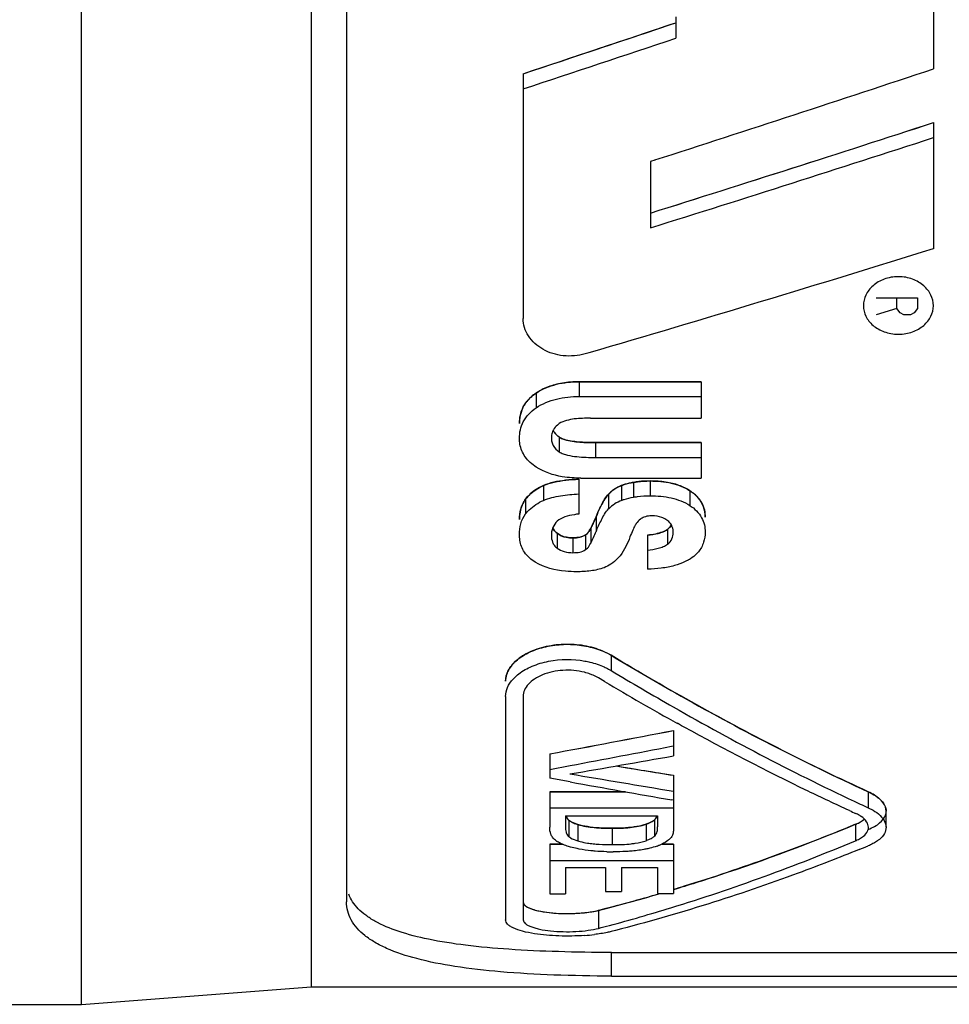
# Model space of a CAD drawing. Units: millimetres. Extents: x 0 to 420, y 0 to 297.
# Drawn here: x 314 to 324, y 110 to 121 of the extents above; entities that cross this region are included whole.
import ezdxf

# ---------------------------------------------------------------- set-up
doc = ezdxf.new("R2010")
doc.units = ezdxf.units.MM
doc.header["$LTSCALE"] = 23.1
doc.layers.get('0').update_dxf_attribs({"linetype": 'CONTINUOUS'})
doc.layers.add('KURVEN', color=7, linetype='CONTINUOUS')

msp = doc.modelspace()

# ---------------------------------------------------------------- linework, layer by layer
at = {"color": 7, "linetype": 'CONTINUOUS'}
for p, q in [((314.29, 110.142), (314.29, 145.542)), ((316.89, 145.342), (316.89, 110.342)), ((317.29, 125.09), (317.29, 111.301)), ((323.934, 123.934), (323.934, 120.728)), ((320.965, 121.232), (321.018, 121.25)), ((321.018, 121.318), (321.018, 121.075)), ((319.29, 120.673), (319.29, 117.902)), ((323.934, 120.12), (323.934, 118.693)), ((320.78, 119.696), (320.73, 119.68)), ((320.73, 119.68), (320.73, 118.927)), ((320.036, 117.516), (319.991, 117.503)), ((319.925, 117.187), (321.306, 117.187)), ((321.306, 117.187), (321.306, 116.775)), ((319.925, 117.02), (321.306, 117.02)), ((320.052, 116.775), (321.306, 116.775)), ((319.609, 116.561), (319.609, 116.551)), ((320.109, 116.498), (321.306, 116.498)), ((321.306, 116.498), (321.306, 116.096)), ((320.109, 116.33), (321.306, 116.33)), ((319.944, 116.096), (321.306, 116.096)), ((319.92, 116.085), (319.92, 115.69)), ((319.609, 115.473), (319.609, 115.45)), ((320.698, 115.45), (320.698, 115.066)), ((320.212, 113.795), (320.144, 113.835)), ((319.09, 113.627), (319.09, 111.098)), ((319.29, 113.627), (319.29, 111.098)), ((321.083, 113.295), (321.036, 113.322)), ((320.99, 113.241), (320.99, 112.954)), ((321.111, 113.28), (321.083, 113.295)), ((319.59, 112.978), (319.59, 112.7)), ((320.969, 113.062), (320.99, 113.066)), ((319.59, 112.8), (319.823, 112.843)), ((320.795, 112.765), (320.99, 112.734)), ((319.823, 112.658), (319.59, 112.7)), ((320.99, 112.734), (320.99, 112.107)), ((319.59, 112.547), (320.449, 112.547)), ((319.59, 112.547), (319.59, 112.145)), ((320.99, 112.453), (320.974, 112.456)), ((319.59, 112.366), (320.99, 112.366)), ((323.4, 112.145), (323.4, 112.328)), ((319.769, 112.275), (320.811, 112.275)), ((319.769, 112.275), (319.769, 112.148)), ((320.811, 112.275), (320.811, 112.151)), ((319.59, 111.955), (319.73, 111.955)), ((319.59, 111.955), (319.59, 111.394)), ((320.862, 111.955), (320.99, 111.955)), ((320.99, 111.955), (320.99, 111.397)), ((319.59, 111.768), (320.99, 111.768)), ((319.769, 111.691), (320.223, 111.691)), ((319.769, 111.691), (319.769, 111.394)), ((320.223, 111.691), (320.223, 111.418)), ((320.402, 111.691), (320.811, 111.691)), ((320.402, 111.691), (320.402, 111.418)), ((320.811, 111.691), (320.811, 111.397)), ((320.223, 111.418), (320.402, 111.418)), ((319.59, 111.394), (319.769, 111.394)), ((320.811, 111.397), (320.99, 111.397)), ((320.814, 111.389), (320.838, 111.396)), ((320.336, 110.979), (320.285, 110.965)), ((320.29, 110.729), (328.29, 110.729)), ((320.29, 110.462), (328.29, 110.462)), ((314.29, 110.142), (316.89, 110.342)), ((316.89, 110.342), (347.89, 110.342)), ((308.09, 110.142), (314.29, 110.142))]:
    msp.add_line(p, q, dxfattribs=at)
at = {"color": 9, "linetype": 'CONTINUOUS'}
for p, q in [((319.925, 117.187), (319.925, 117.02)), ((319.437, 117.059), (319.437, 116.892)), ((319.698, 116.561), (319.698, 116.394)), ((320.109, 116.498), (320.109, 116.33)), ((319.519, 116.012), (319.519, 115.845)), ((320.403, 116.012), (320.403, 115.844)), ((320.537, 116.048), (320.537, 115.881)), ((320.727, 116.064), (320.727, 115.897)), ((320.257, 115.916), (320.257, 115.749)), ((321.177, 115.954), (321.177, 115.787)), ((319.317, 115.86), (319.317, 115.692)), ((320.115, 115.66), (320.115, 115.493)), ((319.674, 115.473), (319.674, 115.305)), ((319.997, 115.455), (319.997, 115.287)), ((320.054, 115.528), (320.054, 115.36)), ((320.924, 115.517), (320.924, 115.349)), ((319.853, 115.421), (319.853, 115.253)), ((320.285, 114.092), (320.285, 113.92)), ((323.195, 112.548), (323.195, 112.367)), ((319.806, 112.226), (319.806, 112.041)), ((320.777, 112.23), (320.777, 112.045)), ((319.908, 112.177), (319.908, 111.992)), ((320.299, 112.134), (320.299, 111.949)), ((320.681, 112.179), (320.681, 111.994)), ((323.054, 112.179), (323.054, 111.994)), ((320.144, 111.206), (320.144, 111.002)), ((320.29, 110.462), (320.29, 110.729))]:
    msp.add_line(p, q, dxfattribs=at)
at = {"color": 7, "linetype": 'CONTINUOUS'}
for centre, radius, start, end in [((200.887, 478.53), 376.936, 288.30764, 288.57606), ((197.685, 489.139), 388.178, 288.25651, 288.52529), ((209.746, 464.634), 362.368, 287.84325, 288.36793), ((227.957, 415.047), 310.151, 287.40483, 288.02619), ((226.123, 421.297), 316.824, 287.37423, 287.98238), ((242.872, 380.191), 273.774, 286.37076, 287.22292), ((319.824, 116.551), 0.215, 175.6514, 180.0307), ((320.559, 115.616), 0.425, 111.4914, 135.0778), ((320.559, 115.449), 0.425, 111.5093, 135.1046), ((320.758, 115.426), 0.25, 113.861, 118.8027), ((319.815, 115.457), 0.206, 132.7324, 156.9587), ((320.778, 115.415), 0.25, 56.025, 62.3728), ((320.826, 115.487), 0.164, 46.1958, 55.9938), ((319.768, 115.597), 0.156, 203.5037, 212.9543), ((319.782, 115.61), 0.175, 222.7052, 231.7775), ((320.915, 115.606), 0.499, 299.1826, 302.59), ((336.734, 141.621), 32.362, 239.3002, 240.9819), ((290.981, 268.665), 158.295, 280.41235, 280.92801), ((290.227, 271.424), 161.318, 280.57163, 280.98587), ((288.969, 293.654), 183.516, 279.67747, 280.04884), ((349.482, 288.588), 178.147, 260.58568, 260.7332), ((350.239, 291.567), 181.386, 260.34521, 260.7205), ((347.458, 266.24), 156.048, 259.79956, 260.22864), ((333.82, 135.982), 26.012, 245.3822, 245.5508), ((334.247, 136.295), 26.357, 244.9927, 245.2093), ((322.918, 111.976), 0.352, 55.7159, 57.513), ((320.061, 112.674), 0.52, 250.5001, 252.9827), ((320.635, 112.214), 0.221, 301.9714, 306.1929), ((320.211, 113.186), 1.234, 260.9973, 263.9865), ((320.253, 113.579), 1.629, 263.9761, 266.3992), ((320.308, 114.926), 3.058, 268.6836, 270.0178), ((320.301, 114.571), 2.622, 269.949, 271.6026), ((320.573, 112.586), 0.694, 289.824, 291.0156), ((314.044, 134.212), 24.083, 292.0713, 292.3332), ((315.257, 130.449), 19.854, 284.2486, 286.2525), ((315.023, 130.538), 20.196, 284.6866, 285.045), ((319.825, 113.204), 2.288, 274.025, 276.8102)]:
    msp.add_arc(centre, radius, start, end, dxfattribs=at)
for points, knots in [([(319.991, 117.503), (319.912, 117.48), (319.744, 117.466), (319.511, 117.536), (319.362, 117.667), (319.301, 117.798), (319.29, 117.868), (319.29, 117.902)], [0, 0, 0, 0, 0.268924, 0.532036, 0.774125, 0.888454, 1, 1, 1, 1]), ([(319.437, 117.059), (319.506, 117.106), (319.667, 117.172), (319.838, 117.187), (319.925, 117.187)], [0, 0, 0, 0, 0.488478, 1, 1, 1, 1]), ([(319.248, 116.714), (319.248, 116.746), (319.254, 116.811), (319.288, 116.906), (319.35, 116.992), (319.406, 117.039), (319.437, 117.059)], [0, 0, 0, 0, 0.234234, 0.475147, 0.729406, 1, 1, 1, 1]), ([(319.437, 116.892), (319.506, 116.939), (319.667, 117.005), (319.838, 117.02), (319.925, 117.02)], [0, 0, 0, 0, 0.488468, 1, 1, 1, 1]), ([(319.248, 116.547), (319.248, 116.579), (319.254, 116.644), (319.288, 116.739), (319.35, 116.825), (319.406, 116.872), (319.437, 116.892)], [0, 0, 0, 0, 0.234253, 0.475166, 0.729414, 1, 1, 1, 1]), ([(320.052, 116.775), (320.022, 116.775), (319.96, 116.774), (319.869, 116.767), (319.78, 116.752), (319.723, 116.73), (319.699, 116.713)], [0, 0, 0, 0, 0.254182, 0.507741, 0.758977, 1, 1, 1, 1]), ([(319.699, 116.713), (319.692, 116.708), (319.666, 116.688), (319.643, 116.663), (319.632, 116.642)], [0, 0, 0, 0, 0.261519, 1, 1, 1, 1]), ([(319.609, 116.551), (319.609, 116.536), (319.612, 116.506), (319.635, 116.447), (319.671, 116.412), (319.698, 116.394)], [0, 0, 0, 0, 0.236444, 0.478588, 1, 1, 1, 1]), ([(319.632, 116.642), (319.628, 116.636), (319.617, 116.612), (319.611, 116.587), (319.61, 116.567)], [0, 0, 0, 0, 0.256647, 1, 1, 1, 1]), ([(319.631, 116.631), (319.634, 116.626), (319.645, 116.609), (319.659, 116.593), (319.671, 116.582)], [0, 0, 0, 0, 0.243218, 1, 1, 1, 1]), ([(319.698, 116.561), (319.702, 116.558), (319.722, 116.546), (319.743, 116.538), (319.759, 116.533)], [0, 0, 0, 0, 0.241196, 1, 1, 1, 1]), ([(319.438, 116.221), (319.39, 116.252), (319.325, 116.309), (319.272, 116.405), (319.257, 116.456), (319.253, 116.481)], [0, 0, 0, 0, 0.521525, 0.764667, 1, 1, 1, 1]), ([(319.759, 116.533), (319.787, 116.524), (319.844, 116.512), (319.961, 116.5), (320.05, 116.498), (320.109, 116.498)], [0, 0, 0, 0, 0.247022, 0.497337, 1, 1, 1, 1]), ([(319.698, 116.394), (319.712, 116.384), (319.743, 116.37), (319.809, 116.351), (319.896, 116.338), (320.002, 116.331), (320.073, 116.33), (320.109, 116.33)], [0, 0, 0, 0, 0.11821, 0.241872, 0.492994, 0.746277, 1, 1, 1, 1]), ([(319.842, 116.1), (319.805, 116.102), (319.665, 116.118), (319.526, 116.164), (319.438, 116.221)], [0, 0, 0, 0, 0.259339, 1, 1, 1, 1]), ([(319.317, 115.86), (319.329, 115.876), (319.386, 115.94), (319.46, 115.986), (319.519, 116.012)], [0, 0, 0, 0, 0.234489, 1, 1, 1, 1]), ([(319.519, 116.012), (319.558, 116.03), (319.642, 116.054), (319.728, 116.067), (319.771, 116.073)], [0, 0, 0, 0, 0.493125, 1, 1, 1, 1]), ([(320.403, 116.012), (320.413, 116.016), (320.457, 116.032), (320.502, 116.042), (320.537, 116.048)], [0, 0, 0, 0, 0.245724, 1, 1, 1, 1]), ([(320.537, 116.048), (320.553, 116.051), (320.616, 116.061), (320.679, 116.064), (320.727, 116.064)], [0, 0, 0, 0, 0.248668, 1, 1, 1, 1]), ([(320.727, 116.064), (320.807, 116.064), (320.964, 116.052), (321.114, 115.995), (321.177, 115.954)], [0, 0, 0, 0, 0.514442, 1, 1, 1, 1]), ([(319.519, 115.845), (319.55, 115.858), (319.614, 115.879), (319.748, 115.905), (319.851, 115.914), (319.92, 115.918)], [0, 0, 0, 0, 0.24346, 0.493689, 1, 1, 1, 1]), ([(320.115, 115.66), (320.124, 115.682), (320.144, 115.726), (320.186, 115.814), (320.222, 115.881), (320.257, 115.916)], [0, 0, 0, 0, 0.243701, 0.489535, 1, 1, 1, 1]), ([(320.403, 115.844), (320.413, 115.849), (320.457, 115.864), (320.502, 115.875), (320.537, 115.881)], [0, 0, 0, 0, 0.245733, 1, 1, 1, 1]), ([(320.537, 115.881), (320.553, 115.884), (320.616, 115.893), (320.679, 115.897), (320.727, 115.897)], [0, 0, 0, 0, 0.248671, 1, 1, 1, 1]), ([(320.727, 115.897), (320.807, 115.897), (320.964, 115.884), (321.114, 115.828), (321.177, 115.787)], [0, 0, 0, 0, 0.514412, 1, 1, 1, 1]), ([(321.177, 115.954), (321.231, 115.92), (321.302, 115.852), (321.344, 115.738), (321.35, 115.681), (321.35, 115.654)], [0, 0, 0, 0, 0.530053, 0.769213, 1, 1, 1, 1]), ([(319.248, 115.629), (319.248, 115.668), (319.256, 115.75), (319.292, 115.826), (319.317, 115.86)], [0, 0, 0, 0, 0.486797, 1, 1, 1, 1]), ([(319.317, 115.692), (319.329, 115.708), (319.386, 115.772), (319.46, 115.818), (319.519, 115.845)], [0, 0, 0, 0, 0.234543, 1, 1, 1, 1]), ([(321.177, 115.787), (321.231, 115.752), (321.302, 115.684), (321.344, 115.57), (321.35, 115.514), (321.35, 115.486)], [0, 0, 0, 0, 0.529903, 0.769111, 1, 1, 1, 1]), ([(319.248, 115.461), (319.248, 115.5), (319.256, 115.583), (319.292, 115.659), (319.317, 115.692)], [0, 0, 0, 0, 0.486884, 1, 1, 1, 1]), ([(319.869, 115.683), (319.833, 115.678), (319.765, 115.663), (319.7, 115.631), (319.676, 115.609)], [0, 0, 0, 0, 0.519805, 1, 1, 1, 1]), ([(320.115, 115.493), (320.124, 115.514), (320.144, 115.558), (320.186, 115.647), (320.222, 115.714), (320.257, 115.749)], [0, 0, 0, 0, 0.243748, 0.489604, 1, 1, 1, 1]), ([(320.748, 115.67), (320.74, 115.67), (320.709, 115.669), (320.678, 115.663), (320.657, 115.654)], [0, 0, 0, 0, 0.255439, 1, 1, 1, 1]), ([(320.894, 115.637), (320.883, 115.642), (320.837, 115.663), (320.786, 115.67), (320.748, 115.67)], [0, 0, 0, 0, 0.240595, 1, 1, 1, 1]), ([(320.569, 115.582), (320.566, 115.576), (320.552, 115.552), (320.539, 115.527), (320.531, 115.509)], [0, 0, 0, 0, 0.253113, 1, 1, 1, 1]), ([(320.638, 115.645), (320.631, 115.641), (320.604, 115.624), (320.581, 115.601), (320.569, 115.582)], [0, 0, 0, 0, 0.267725, 1, 1, 1, 1]), ([(320.924, 115.517), (320.929, 115.521), (320.946, 115.535), (320.96, 115.552), (320.968, 115.567)], [0, 0, 0, 0, 0.262666, 1, 1, 1, 1]), ([(320.989, 115.48), (320.989, 115.502), (320.983, 115.548), (320.956, 115.589), (320.939, 115.605)], [0, 0, 0, 0, 0.480687, 1, 1, 1, 1]), ([(319.609, 115.45), (319.609, 115.424), (319.615, 115.383), (319.641, 115.335), (319.662, 115.314), (319.674, 115.305)], [0, 0, 0, 0, 0.47665, 0.728137, 1, 1, 1, 1]), ([(319.626, 115.538), (319.624, 115.533), (319.616, 115.513), (319.612, 115.492), (319.61, 115.476)], [0, 0, 0, 0, 0.254729, 1, 1, 1, 1]), ([(319.696, 115.457), (319.7, 115.455), (319.718, 115.445), (319.736, 115.438), (319.751, 115.434)], [0, 0, 0, 0, 0.24244, 1, 1, 1, 1]), ([(319.751, 115.434), (319.759, 115.432), (319.792, 115.424), (319.827, 115.421), (319.853, 115.421)], [0, 0, 0, 0, 0.245916, 1, 1, 1, 1]), ([(319.853, 115.421), (319.879, 115.421), (319.929, 115.424), (319.977, 115.441), (319.997, 115.455)], [0, 0, 0, 0, 0.517928, 1, 1, 1, 1]), ([(319.997, 115.455), (320.004, 115.46), (320.028, 115.48), (320.044, 115.508), (320.054, 115.528)], [0, 0, 0, 0, 0.267443, 1, 1, 1, 1]), ([(320.499, 115.431), (320.485, 115.394), (320.454, 115.32), (320.412, 115.251), (320.388, 115.219)], [0, 0, 0, 0, 0.493188, 1, 1, 1, 1]), ([(320.698, 115.45), (320.739, 115.455), (320.799, 115.464), (320.875, 115.488), (320.909, 115.506), (320.924, 115.517)], [0, 0, 0, 0, 0.515199, 0.765146, 1, 1, 1, 1]), ([(320.924, 115.349), (320.945, 115.365), (320.98, 115.405), (320.989, 115.456), (320.989, 115.48)], [0, 0, 0, 0, 0.52412, 1, 1, 1, 1]), ([(321.35, 115.486), (321.35, 115.447), (321.34, 115.366), (321.299, 115.294), (321.273, 115.262)], [0, 0, 0, 0, 0.487513, 1, 1, 1, 1]), ([(319.427, 115.145), (319.38, 115.174), (319.317, 115.229), (319.268, 115.322), (319.256, 115.37), (319.253, 115.394)], [0, 0, 0, 0, 0.528164, 0.768497, 1, 1, 1, 1]), ([(319.997, 115.287), (320.004, 115.292), (320.028, 115.312), (320.044, 115.34), (320.054, 115.36)], [0, 0, 0, 0, 0.267367, 1, 1, 1, 1]), ([(320.698, 115.282), (320.739, 115.287), (320.799, 115.296), (320.875, 115.32), (320.909, 115.338), (320.924, 115.349)], [0, 0, 0, 0, 0.515144, 0.765093, 1, 1, 1, 1]), ([(319.674, 115.305), (319.697, 115.286), (319.756, 115.259), (319.82, 115.253), (319.853, 115.253)], [0, 0, 0, 0, 0.477779, 1, 1, 1, 1]), ([(319.853, 115.253), (319.879, 115.253), (319.929, 115.256), (319.977, 115.273), (319.997, 115.287)], [0, 0, 0, 0, 0.517868, 1, 1, 1, 1]), ([(320.388, 115.219), (320.382, 115.212), (320.358, 115.182), (320.33, 115.156), (320.306, 115.138)], [0, 0, 0, 0, 0.242568, 1, 1, 1, 1]), ([(321.273, 115.262), (321.267, 115.255), (321.24, 115.226), (321.209, 115.201), (321.184, 115.185)], [0, 0, 0, 0, 0.240812, 1, 1, 1, 1]), ([(319.895, 115.037), (319.853, 115.037), (319.693, 115.044), (319.529, 115.084), (319.427, 115.145)], [0, 0, 0, 0, 0.260754, 1, 1, 1, 1]), ([(320.306, 115.138), (320.299, 115.133), (320.267, 115.111), (320.232, 115.094), (320.205, 115.083)], [0, 0, 0, 0, 0.240923, 1, 1, 1, 1]), ([(321.004, 115.107), (320.955, 115.092), (320.853, 115.075), (320.75, 115.068), (320.698, 115.066)], [0, 0, 0, 0, 0.495385, 1, 1, 1, 1]), ([(321.158, 115.17), (321.146, 115.163), (321.097, 115.138), (321.044, 115.119), (321.004, 115.107)], [0, 0, 0, 0, 0.243041, 1, 1, 1, 1]), ([(320.205, 115.083), (320.157, 115.065), (320.053, 115.042), (319.948, 115.037), (319.895, 115.037)], [0, 0, 0, 0, 0.492329, 1, 1, 1, 1]), ([(319.09, 113.8), (319.09, 113.841), (319.116, 113.929), (319.21, 114.04), (319.35, 114.129), (319.526, 114.19), (319.722, 114.22), (319.925, 114.214), (320.116, 114.173), (320.233, 114.123), (320.285, 114.092)], [0, 0, 0, 0, 0.087164, 0.187477, 0.305462, 0.439328, 0.58319, 0.729618, 0.870918, 1, 1, 1, 1]), ([(320.285, 114.092), (320.526, 113.947), (321.474, 113.393), (322.452, 112.888), (323.195, 112.548)], [0, 0, 0, 0, 0.255646, 1, 1, 1, 1]), ([(319.239, 113.882), (319.285, 113.917), (319.395, 113.977), (319.645, 114.05), (319.852, 114.051), (319.987, 114.027)], [0, 0, 0, 0, 0.223255, 0.472956, 1, 1, 1, 1]), ([(319.987, 114.027), (320.007, 114.024), (320.082, 114.008), (320.156, 113.984), (320.208, 113.96)], [0, 0, 0, 0, 0.258891, 1, 1, 1, 1]), ([(319.175, 113.823), (319.18, 113.828), (319.2, 113.849), (319.222, 113.869), (319.239, 113.882)], [0, 0, 0, 0, 0.241388, 1, 1, 1, 1]), ([(319.508, 113.871), (319.476, 113.858), (319.419, 113.828), (319.348, 113.769), (319.302, 113.702), (319.29, 113.651), (319.29, 113.627)], [0, 0, 0, 0, 0.297947, 0.561107, 0.792216, 1, 1, 1, 1]), ([(319.984, 113.899), (319.905, 113.919), (319.742, 113.933), (319.581, 113.901), (319.508, 113.871)], [0, 0, 0, 0, 0.50776, 1, 1, 1, 1]), ([(320.068, 113.872), (320.061, 113.875), (320.034, 113.885), (320.006, 113.894), (319.984, 113.899)], [0, 0, 0, 0, 0.244306, 1, 1, 1, 1]), ([(320.144, 113.835), (320.138, 113.839), (320.113, 113.853), (320.088, 113.864), (320.068, 113.872)], [0, 0, 0, 0, 0.241206, 1, 1, 1, 1]), ([(320.208, 113.96), (320.215, 113.957), (320.241, 113.945), (320.267, 113.931), (320.285, 113.92)], [0, 0, 0, 0, 0.256519, 1, 1, 1, 1]), ([(320.285, 113.92), (320.518, 113.78), (321.438, 113.24), (322.385, 112.745), (323.105, 112.409)], [0, 0, 0, 0, 0.255331, 1, 1, 1, 1]), ([(319.09, 113.627), (319.09, 113.661), (319.108, 113.734), (319.149, 113.795), (319.175, 113.823)], [0, 0, 0, 0, 0.472775, 1, 1, 1, 1]), ([(322.984, 112.334), (322.827, 112.406), (322.194, 112.704), (321.572, 113.026), (321.111, 113.28)], [0, 0, 0, 0, 0.246607, 1, 1, 1, 1]), ([(323.195, 112.548), (323.225, 112.534), (323.279, 112.505), (323.346, 112.452), (323.389, 112.392), (323.399, 112.348), (323.399, 112.328)], [0, 0, 0, 0, 0.315491, 0.583626, 0.806727, 1, 1, 1, 1]), ([(323.195, 112.367), (323.206, 112.362), (323.248, 112.342), (323.287, 112.317), (323.313, 112.296)], [0, 0, 0, 0, 0.269874, 1, 1, 1, 1]), ([(319.775, 112.275), (319.776, 112.272), (319.78, 112.26), (319.786, 112.248), (319.791, 112.241)], [0, 0, 0, 0, 0.239059, 1, 1, 1, 1]), ([(319.791, 112.241), (319.792, 112.239), (319.797, 112.234), (319.802, 112.229), (319.806, 112.226)], [0, 0, 0, 0, 0.235132, 1, 1, 1, 1]), ([(319.806, 112.226), (319.809, 112.223), (319.823, 112.214), (319.838, 112.205), (319.849, 112.2)], [0, 0, 0, 0, 0.231964, 1, 1, 1, 1]), ([(319.849, 112.2), (319.852, 112.198), (319.865, 112.193), (319.877, 112.188), (319.887, 112.184)], [0, 0, 0, 0, 0.240187, 1, 1, 1, 1]), ([(320.681, 112.179), (320.689, 112.182), (320.719, 112.193), (320.747, 112.207), (320.765, 112.221)], [0, 0, 0, 0, 0.275541, 1, 1, 1, 1]), ([(320.777, 112.23), (320.784, 112.236), (320.796, 112.25), (320.802, 112.267), (320.805, 112.275)], [0, 0, 0, 0, 0.532238, 1, 1, 1, 1]), ([(323.108, 112.273), (323.103, 112.276), (323.086, 112.287), (323.068, 112.296), (323.054, 112.302)], [0, 0, 0, 0, 0.238983, 1, 1, 1, 1]), ([(323.054, 112.179), (323.06, 112.181), (323.084, 112.192), (323.107, 112.204), (323.123, 112.215)], [0, 0, 0, 0, 0.266046, 1, 1, 1, 1]), ([(323.199, 112.145), (323.199, 112.167), (323.18, 112.218), (323.14, 112.251), (323.117, 112.267)], [0, 0, 0, 0, 0.438859, 1, 1, 1, 1]), ([(323.123, 112.215), (323.126, 112.217), (323.136, 112.224), (323.146, 112.232), (323.153, 112.238)], [0, 0, 0, 0, 0.260972, 1, 1, 1, 1]), ([(323.313, 112.296), (323.338, 112.275), (323.38, 112.231), (323.399, 112.172), (323.399, 112.145)], [0, 0, 0, 0, 0.550453, 1, 1, 1, 1]), ([(319.655, 111.998), (319.643, 112.008), (319.622, 112.029), (319.596, 112.079), (319.59, 112.119), (319.59, 112.145)], [0, 0, 0, 0, 0.287037, 0.53651, 1, 1, 1, 1]), ([(319.776, 112.09), (319.776, 112.087), (319.78, 112.075), (319.786, 112.064), (319.791, 112.056)], [0, 0, 0, 0, 0.239329, 1, 1, 1, 1]), ([(319.908, 112.177), (319.969, 112.159), (320.1, 112.139), (320.231, 112.134), (320.299, 112.134)], [0, 0, 0, 0, 0.48188, 1, 1, 1, 1]), ([(320.299, 112.134), (320.366, 112.134), (320.466, 112.137), (320.593, 112.155), (320.653, 112.17), (320.681, 112.179)], [0, 0, 0, 0, 0.520907, 0.770926, 1, 1, 1, 1]), ([(320.777, 112.045), (320.785, 112.052), (320.797, 112.069), (320.807, 112.096), (320.811, 112.124), (320.811, 112.142), (320.811, 112.151)], [0, 0, 0, 0, 0.279005, 0.524705, 0.762506, 1, 1, 1, 1]), ([(320.99, 112.107), (320.99, 112.089), (320.982, 112.052), (320.958, 112.022), (320.944, 112.009)], [0, 0, 0, 0, 0.465131, 1, 1, 1, 1]), ([(320.99, 111.441), (321.163, 111.493), (321.86, 111.713), (322.545, 111.969), (323.054, 112.179)], [0, 0, 0, 0, 0.24678, 1, 1, 1, 1]), ([(323.121, 112.029), (323.129, 112.034), (323.156, 112.054), (323.18, 112.08), (323.19, 112.103)], [0, 0, 0, 0, 0.285032, 1, 1, 1, 1]), ([(323.19, 112.103), (323.191, 112.106), (323.197, 112.119), (323.199, 112.134), (323.199, 112.145)], [0, 0, 0, 0, 0.257847, 1, 1, 1, 1]), ([(323.399, 112.145), (323.399, 112.12), (323.383, 112.066), (323.346, 112.027), (323.323, 112.008)], [0, 0, 0, 0, 0.457767, 1, 1, 1, 1]), ([(319.677, 111.982), (319.675, 111.983), (319.668, 111.988), (319.66, 111.993), (319.655, 111.998)], [0, 0, 0, 0, 0.260137, 1, 1, 1, 1]), ([(319.708, 111.965), (319.705, 111.967), (319.695, 111.972), (319.685, 111.978), (319.677, 111.982)], [0, 0, 0, 0, 0.257547, 1, 1, 1, 1]), ([(319.791, 112.056), (319.792, 112.055), (319.797, 112.05), (319.802, 112.045), (319.806, 112.041)], [0, 0, 0, 0, 0.235438, 1, 1, 1, 1]), ([(319.806, 112.041), (319.813, 112.036), (319.844, 112.015), (319.88, 112.001), (319.908, 111.992)], [0, 0, 0, 0, 0.218607, 1, 1, 1, 1]), ([(319.908, 111.992), (319.917, 111.99), (319.953, 111.979), (319.99, 111.972), (320.018, 111.967)], [0, 0, 0, 0, 0.238085, 1, 1, 1, 1]), ([(320.266, 111.034), (320.499, 111.097), (321.444, 111.369), (322.37, 111.708), (323.054, 111.994)], [0, 0, 0, 0, 0.246072, 1, 1, 1, 1]), ([(320.514, 111.959), (320.529, 111.961), (320.585, 111.968), (320.642, 111.98), (320.681, 111.994)], [0, 0, 0, 0, 0.264197, 1, 1, 1, 1]), ([(320.681, 111.994), (320.688, 111.997), (320.712, 112.006), (320.736, 112.017), (320.752, 112.027)], [0, 0, 0, 0, 0.269292, 1, 1, 1, 1]), ([(320.944, 112.009), (320.939, 112.004), (320.914, 111.983), (320.886, 111.967), (320.863, 111.956)], [0, 0, 0, 0, 0.225655, 1, 1, 1, 1]), ([(323.054, 111.994), (323.06, 111.996), (323.083, 112.007), (323.105, 112.019), (323.121, 112.029)], [0, 0, 0, 0, 0.265175, 1, 1, 1, 1]), ([(323.323, 112.008), (323.319, 112.005), (323.301, 111.991), (323.282, 111.978), (323.267, 111.97)], [0, 0, 0, 0, 0.237096, 1, 1, 1, 1]), ([(319.743, 111.95), (319.74, 111.951), (319.728, 111.956), (319.716, 111.961), (319.708, 111.965)], [0, 0, 0, 0, 0.256525, 1, 1, 1, 1]), ([(319.825, 111.922), (319.818, 111.924), (319.79, 111.932), (319.763, 111.942), (319.743, 111.95)], [0, 0, 0, 0, 0.259949, 1, 1, 1, 1]), ([(319.925, 111.899), (319.916, 111.9), (319.883, 111.907), (319.85, 111.915), (319.825, 111.922)], [0, 0, 0, 0, 0.256328, 1, 1, 1, 1]), ([(320.103, 111.875), (320.088, 111.877), (320.028, 111.882), (319.968, 111.89), (319.925, 111.899)], [0, 0, 0, 0, 0.255608, 1, 1, 1, 1]), ([(320.504, 111.875), (320.488, 111.874), (320.423, 111.869), (320.358, 111.868), (320.309, 111.868)], [0, 0, 0, 0, 0.248363, 1, 1, 1, 1]), ([(323.093, 111.894), (322.865, 111.801), (321.962, 111.451), (321.036, 111.158), (320.336, 110.979)], [0, 0, 0, 0, 0.25417, 1, 1, 1, 1]), ([(320.375, 111.95), (320.387, 111.95), (320.433, 111.952), (320.479, 111.955), (320.514, 111.959)], [0, 0, 0, 0, 0.252126, 1, 1, 1, 1]), ([(320.702, 111.903), (320.686, 111.9), (320.621, 111.887), (320.554, 111.879), (320.504, 111.875)], [0, 0, 0, 0, 0.241465, 1, 1, 1, 1]), ([(320.808, 111.933), (320.8, 111.93), (320.765, 111.919), (320.73, 111.909), (320.702, 111.903)], [0, 0, 0, 0, 0.238025, 1, 1, 1, 1]), ([(320.863, 111.956), (320.86, 111.954), (320.846, 111.948), (320.833, 111.942), (320.822, 111.938)], [0, 0, 0, 0, 0.243054, 1, 1, 1, 1]), ([(323.267, 111.97), (323.261, 111.967), (323.238, 111.954), (323.214, 111.943), (323.195, 111.935)], [0, 0, 0, 0, 0.239028, 1, 1, 1, 1]), ([(320.29, 110.729), (320.089, 110.729), (319.702, 110.735), (319.149, 110.759), (318.658, 110.803), (318.239, 110.868), (317.894, 110.955), (317.656, 111.053), (317.508, 111.146), (317.422, 111.22), (317.356, 111.3), (317.326, 111.359), (317.315, 111.389)], [0, 0, 0, 0, 0.190853, 0.368384, 0.525145, 0.659185, 0.77118, 0.862868, 0.902017, 0.937344, 0.969653, 1, 1, 1, 1]), ([(320.29, 110.462), (320.072, 110.462), (319.653, 110.469), (319.06, 110.503), (318.541, 110.56), (318.108, 110.645), (317.805, 110.742), (317.611, 110.84), (317.467, 110.936), (317.355, 111.056), (317.299, 111.195), (317.29, 111.266), (317.29, 111.301)], [0, 0, 0, 0, 0.197508, 0.379356, 0.537464, 0.670148, 0.778618, 0.82461, 0.86571, 0.936049, 0.968052, 1, 1, 1, 1]), ([(319.29, 111.299), (319.29, 111.292), (319.295, 111.277), (319.312, 111.258), (319.339, 111.24), (319.361, 111.231), (319.374, 111.226)], [0, 0, 0, 0, 0.175174, 0.388335, 0.66087, 1, 1, 1, 1]), ([(319.374, 111.226), (319.397, 111.217), (319.449, 111.202), (319.571, 111.179), (319.743, 111.166), (319.919, 111.171), (320.053, 111.187), (320.115, 111.199), (320.144, 111.206)], [0, 0, 0, 0, 0.095243, 0.209778, 0.478127, 0.758056, 0.886923, 1, 1, 1, 1]), ([(319.417, 110.941), (319.372, 110.948), (319.29, 110.964), (319.197, 110.995), (319.141, 111.025), (319.113, 111.047), (319.095, 111.071), (319.09, 111.09), (319.09, 111.098)], [0, 0, 0, 0, 0.362937, 0.65179, 0.765226, 0.858271, 0.93418, 1, 1, 1, 1]), ([(319.29, 111.098), (319.29, 111.091), (319.295, 111.075), (319.313, 111.055), (319.34, 111.037), (319.377, 111.02), (319.423, 111.005), (319.498, 110.987), (319.653, 110.964), (319.838, 110.961), (320.02, 110.977), (320.105, 110.992), (320.144, 111.002)], [0, 0, 0, 0, 0.023676, 0.052315, 0.088732, 0.133862, 0.187448, 0.248785, 0.390504, 0.711657, 0.866111, 1, 1, 1, 1]), ([(319.985, 110.921), (319.888, 110.914), (319.698, 110.911), (319.508, 110.927), (319.417, 110.941)], [0, 0, 0, 0, 0.514164, 1, 1, 1, 1]), ([(320.285, 110.965), (320.271, 110.962), (320.208, 110.947), (320.145, 110.938), (320.096, 110.932)], [0, 0, 0, 0, 0.228705, 1, 1, 1, 1])]:
    msp.add_open_spline(points, degree=3, knots=knots, dxfattribs=at)
for points in [[(319.253, 116.481), (319.249, 116.503), (319.248, 116.525), (319.248, 116.547)], [(319.671, 116.582), (319.679, 116.574), (319.688, 116.567), (319.698, 116.561)], [(319.944, 116.096), (319.91, 116.096), (319.876, 116.097), (319.842, 116.1)], [(319.771, 116.073), (319.821, 116.079), (319.87, 116.082), (319.92, 116.085)], [(319.92, 115.69), (319.903, 115.688), (319.886, 115.686), (319.869, 115.683)], [(320.054, 115.528), (320.075, 115.572), (320.096, 115.616), (320.115, 115.66)], [(319.253, 115.394), (319.249, 115.416), (319.248, 115.438), (319.248, 115.461)], [(319.61, 115.476), (319.609, 115.468), (319.609, 115.459), (319.609, 115.45)], [(319.637, 115.513), (319.642, 115.505), (319.647, 115.498), (319.653, 115.491)], [(319.674, 115.473), (319.681, 115.467), (319.688, 115.462), (319.696, 115.457)], [(320.054, 115.36), (320.075, 115.404), (320.096, 115.448), (320.115, 115.493)], [(320.531, 115.509), (320.519, 115.483), (320.509, 115.457), (320.499, 115.431)], [(320.765, 112.221), (320.769, 112.223), (320.773, 112.227), (320.777, 112.23)], [(319.769, 112.148), (319.769, 112.129), (319.77, 112.109), (319.776, 112.09)], [(320.765, 112.036), (320.769, 112.039), (320.773, 112.042), (320.777, 112.045)], [(320.237, 111.869), (320.193, 111.87), (320.148, 111.872), (320.103, 111.875)], [(320.151, 111.953), (320.2, 111.95), (320.25, 111.949), (320.299, 111.949)]]:
    msp.add_open_spline(points, degree=3, dxfattribs=at)
at = {"layer": 'KURVEN', "color": 40, "linetype": 'CONTINUOUS'}
for p, q in [((323.286, 118.137), (323.754, 118.137)), ((323.52, 118.016), (323.52, 118.137)), ((323.754, 118.137), (323.754, 118.016)), ((323.52, 118.016), (323.286, 117.945)), ((323.559, 117.968), (323.52, 118.016)), ((323.754, 118.016), (323.715, 117.968)), ((323.598, 117.945), (323.559, 117.968)), ((323.676, 117.945), (323.598, 117.945)), ((323.715, 117.968), (323.676, 117.945)), ((321.306, 117.187), (319.925, 117.187)), ((321.306, 116.498), (320.109, 116.498)), ((320.449, 112.547), (319.59, 112.547)), ((319.73, 111.955), (319.59, 111.955)), ((320.99, 111.955), (320.862, 111.955))]:
    msp.add_line(p, q, dxfattribs=at)
for centre, radius, start, end in [((200.462, 479.806), 378.281, 288.30813, 288.58404), ((227.607, 416.14), 311.299, 287.40628, 288.02534), ((290.963, 268.764), 158.395, 280.41256, 280.92789), ((349.452, 288.406), 177.963, 260.58564, 260.79701), ((315.237, 130.521), 19.928, 284.2525, 286.3363)]:
    msp.add_arc(centre, radius, start, end, dxfattribs=at)
for points in [[(323.538, 118.376), (323.48, 118.376), (323.374, 118.356), (323.243, 118.279), (323.162, 118.171), (323.133, 118.048), (323.162, 117.925), (323.243, 117.82), (323.374, 117.745), (323.479, 117.725), (323.538, 117.725)], [(323.538, 117.725), (323.597, 117.725), (323.702, 117.744), (323.833, 117.82), (323.915, 117.925), (323.943, 118.048), (323.915, 118.171), (323.833, 118.278), (323.703, 118.356), (323.597, 118.376), (323.538, 118.376)], [(319.925, 117.187), (319.857, 117.187), (319.73, 117.177), (319.566, 117.133), (319.477, 117.086), (319.437, 117.059)], [(319.437, 117.059), (319.394, 117.031), (319.324, 116.967), (319.262, 116.854), (319.248, 116.763), (319.248, 116.714)], [(320.109, 116.498), (320.074, 116.498), (320.007, 116.499), (319.915, 116.504), (319.831, 116.514), (319.756, 116.531), (319.715, 116.549), (319.698, 116.561)], [(319.519, 116.012), (319.489, 115.999), (319.434, 115.969), (319.368, 115.919), (319.333, 115.88), (319.317, 115.86)], [(319.92, 116.085), (319.867, 116.082), (319.767, 116.074), (319.633, 116.052), (319.554, 116.028), (319.519, 116.012)], [(320.403, 116.012), (320.384, 116.005), (320.349, 115.988), (320.301, 115.956), (320.271, 115.93), (320.257, 115.916)], [(320.537, 116.048), (320.52, 116.045), (320.489, 116.039), (320.444, 116.027), (320.416, 116.017), (320.403, 116.012)], [(320.727, 116.064), (320.705, 116.064), (320.661, 116.063), (320.597, 116.058), (320.557, 116.052), (320.537, 116.048)], [(321.177, 115.954), (321.14, 115.978), (321.057, 116.019), (320.906, 116.056), (320.79, 116.064), (320.727, 116.064)], [(320.257, 115.916), (320.236, 115.895), (320.202, 115.843), (320.158, 115.758), (320.129, 115.694), (320.115, 115.66)], [(321.35, 115.654), (321.35, 115.697), (321.337, 115.776), (321.278, 115.877), (321.215, 115.93), (321.177, 115.954)], [(319.317, 115.86), (319.302, 115.839), (319.275, 115.793), (319.252, 115.714), (319.248, 115.658), (319.248, 115.629)], [(320.115, 115.66), (320.109, 115.645), (320.096, 115.616), (320.075, 115.572), (320.061, 115.543), (320.054, 115.528)], [(319.853, 115.421), (319.827, 115.421), (319.78, 115.425), (319.72, 115.442), (319.688, 115.461), (319.674, 115.473)], [(319.997, 115.455), (319.986, 115.447), (319.96, 115.434), (319.91, 115.423), (319.873, 115.421), (319.853, 115.421)], [(320.054, 115.528), (320.05, 115.518), (320.04, 115.5), (320.021, 115.475), (320.006, 115.461), (319.997, 115.455)], [(320.924, 115.517), (320.908, 115.504), (320.867, 115.484), (320.789, 115.463), (320.73, 115.454), (320.698, 115.45)], [(320.285, 114.092), (320.225, 114.128), (320.093, 114.183), (319.867, 114.221), (319.633, 114.213), (319.411, 114.157), (319.235, 114.063), (319.12, 113.941), (319.09, 113.849), (319.09, 113.8)], [(323.195, 112.548), (322.872, 112.696), (322.225, 113.008), (321.255, 113.524), (320.608, 113.897), (320.285, 114.092)], [(323.195, 112.121), (323.251, 112.143), (323.336, 112.193), (323.403, 112.28), (323.402, 112.377), (323.336, 112.468), (323.25, 112.523), (323.195, 112.548)], [(319.908, 112.177), (319.893, 112.182), (319.866, 112.192), (319.832, 112.208), (319.814, 112.22), (319.806, 112.226)], [(320.777, 112.23), (320.77, 112.223), (320.752, 112.211), (320.721, 112.194), (320.695, 112.184), (320.681, 112.179)], [(323.054, 112.179), (323.097, 112.197), (323.129, 112.217), (323.152, 112.237)], [(320.299, 112.134), (320.246, 112.134), (320.147, 112.137), (320.013, 112.151), (319.941, 112.167), (319.908, 112.177)], [(320.681, 112.179), (320.651, 112.169), (320.582, 112.152), (320.451, 112.137), (320.352, 112.134), (320.299, 112.134)], [(319.29, 111.299), (319.29, 111.282), (319.314, 111.251), (319.395, 111.215), (319.512, 111.188), (319.663, 111.171), (319.824, 111.168), (319.99, 111.177), (320.096, 111.194), (320.144, 111.206)]]:
    msp.add_open_spline(points, degree=3, dxfattribs=at)
for points, knots in [([(319.698, 116.561), (319.678, 116.575), (319.652, 116.599), (319.634, 116.625), (319.629, 116.635)], [0, 0, 0, 0, 0.631447, 1, 1, 1, 1]), ([(320.968, 115.566), (320.966, 115.562), (320.954, 115.543), (320.938, 115.528), (320.924, 115.517)], [0, 0, 0, 0, 0.24501, 1, 1, 1, 1]), ([(319.674, 115.473), (319.659, 115.484), (319.641, 115.504), (319.628, 115.527), (319.625, 115.535)], [0, 0, 0, 0, 0.677284, 1, 1, 1, 1]), ([(319.806, 112.226), (319.794, 112.235), (319.784, 112.251), (319.777, 112.269), (319.775, 112.275)], [0, 0, 0, 0, 0.646287, 1, 1, 1, 1]), ([(320.804, 112.275), (320.803, 112.27), (320.797, 112.254), (320.788, 112.239), (320.777, 112.23)], [0, 0, 0, 0, 0.304798, 1, 1, 1, 1]), ([(323.054, 112.179), (322.73, 112.045), (322.084, 111.795), (321.396, 111.564), (321.031, 111.453), (320.99, 111.441)], [0, 0, 0, 0, 0.470063, 0.940126, 1, 1, 1, 1])]:
    msp.add_open_spline(points, degree=3, knots=knots, dxfattribs=at)

doc.saveas('drawing.dxf')
